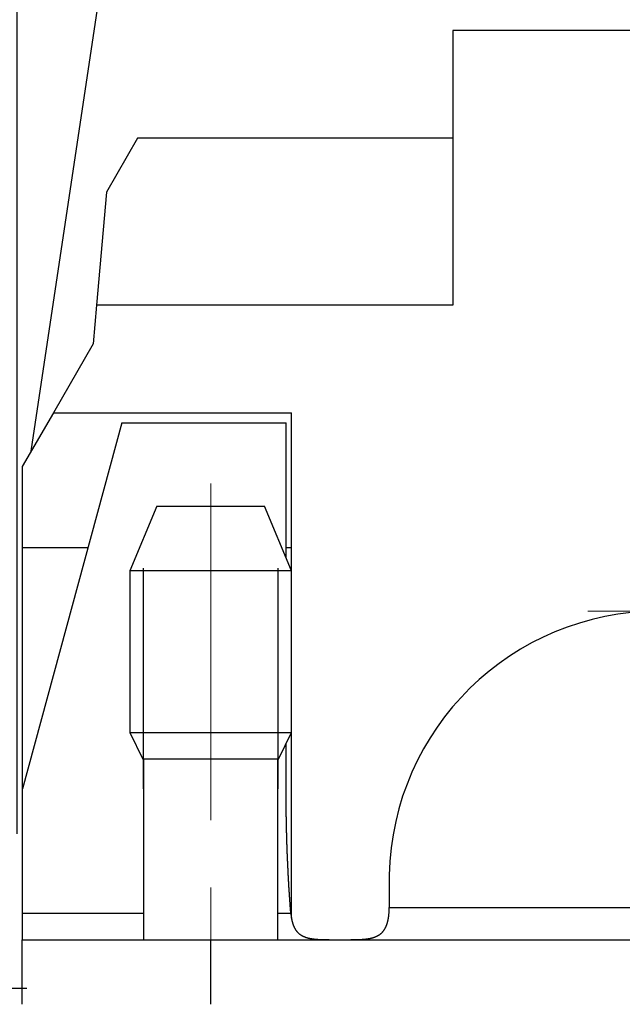
# Model space of a CAD drawing. Units: inches. Extents: x 11 to 673, y 29 to 500.
# Drawn here: x 407 to 418, y 402 to 420 of the extents above; entities that cross this region are included whole.
import ezdxf

# ---------------------------------------------------------------- set-up
doc = ezdxf.new("R2010")
doc.units = ezdxf.units.IN
doc.header["$MEASUREMENT"] = 0
doc.linetypes.add('CENTER', pattern=[2, 1.25, -0.25, 0.25, -0.25])
doc.layers.get('0').update_dxf_attribs({"lineweight": 30})
doc.layers.add('CEN', color=1, linetype='CENTER', lineweight=15)
doc.layers.add('DIM', color=3, linetype='Continuous', lineweight=15)
doc.styles.add('Romans字体', font='romans.shx', dxfattribs={"width": 0.75})
doc.dimstyles.new('01', dxfattribs={"dimtxt": 5, "dimasz": 4.5, "dimexe": 1.2, "dimexo": 0.2, "dimgap": 0.8, "dimtad": 1, "dimdec": 1, "dimdsep": 46, "dimtxsty": 'Romans字体', "dimcen": 0, "dimclrd": 1, "dimclre": 6, "dimclrt": 4, "dimazin": 2, "dimtfac": 1, "dimtdec": 1, "dimtofl": 0, "dimtmove": 0, "dimatfit": 3, "dimfxl": 1, "dimtolj": 1, "dimtzin": 0, "dimarcsym": 0})

# ---------------------------------------------------------------- blocks, each defined once
blk = doc.blocks.new('*D10')
at = {"layer": 'Defpoints', "color": 0}
for p in [(406.71, 444.791), (406.71, 404.547), (440.906, 404.566)]:
    blk.add_point(p, dxfattribs=at)
at = {"layer": 'DIM', "color": 6, "lineweight": -2}
for p, q in [((406.71, 404.747), (406.71, 445.991)), ((440.906, 404.766), (440.906, 445.991))]:
    blk.add_line(p, q, dxfattribs=at)
at = {"layer": 'DIM', "color": 1, "lineweight": -2}
blk.add_line((436.406, 444.791), (411.21, 444.791), dxfattribs=at)
at = {"layer": 'DIM', "color": 1}
for points in [[(411.21, 445.541), (411.21, 444.041), (406.71, 444.791)], [(436.406, 445.541), (436.406, 444.041), (440.906, 444.791)]]:
    blk.add_solid(points, dxfattribs=at)
at = {"layer": 'DIM', "color": 4, "insert": (423.808, 448.091), "char_height": 5, "attachment_point": 5, "style": 'Romans字体'}
blk.add_mtext('\\A1;34', dxfattribs=at)
blk = doc.blocks.new('*D11')
at = {"layer": 'Defpoints', "color": 0}
for p in [(391.819, 434.968), (417.95, 434.968), (411.773, 386.08)]:
    blk.add_point(p, dxfattribs=at)
at = {"layer": 'DIM', "color": 6, "lineweight": -2}
for p, q in [((417.75, 434.968), (390.619, 434.968)), ((411.573, 386.08), (390.619, 386.08))]:
    blk.add_line(p, q, dxfattribs=at)
at = {"layer": 'DIM', "color": 1, "lineweight": -2}
blk.add_line((391.819, 390.58), (391.819, 430.468), dxfattribs=at)
at = {"layer": 'DIM', "color": 1}
for points in [[(391.069, 430.468), (392.569, 430.468), (391.819, 434.968)], [(391.069, 390.58), (392.569, 390.58), (391.819, 386.08)]]:
    blk.add_solid(points, dxfattribs=at)
at = {"layer": 'DIM', "color": 4, "insert": (388.519, 410.524), "char_height": 5, "attachment_point": 5, "rotation": 90, "style": 'Romans字体'}
blk.add_mtext('\\A1;49.5', dxfattribs=at)
blk = doc.blocks.new('*D13')
at = {"layer": 'Defpoints', "color": 0}
for p in [(400.557, 403.073), (398.769, 401.873), (407.095, 401.873)]:
    blk.add_point(p, dxfattribs=at)
at = {"layer": 'DIM', "color": 1, "lineweight": -2}
for p, q in [((398.769, 407.573), (398.769, 412.073)), ((398.769, 397.373), (398.769, 383.952))]:
    blk.add_line(p, q, dxfattribs=at)
at = {"layer": 'DIM', "color": 6, "lineweight": -2}
for p, q in [((400.357, 403.073), (397.569, 403.073)), ((406.895, 401.873), (397.569, 401.873))]:
    blk.add_line(p, q, dxfattribs=at)
at = {"layer": 'DIM', "color": 1}
for points in [[(398.019, 407.573), (399.519, 407.573), (398.769, 403.073)], [(398.019, 397.373), (399.519, 397.373), (398.769, 401.873)]]:
    blk.add_solid(points, dxfattribs=at)
at = {"layer": 'DIM', "color": 4, "insert": (395.469, 388.413), "char_height": 5, "attachment_point": 5, "rotation": 90, "style": 'Romans字体'}
blk.add_mtext('\\A1;1.2', dxfattribs=at)

msp = doc.modelspace()

# ---------------------------------------------------------------- linework, layer by layer
for p, q in [((406.974, 411.855), (408.208, 420.068)), ((419.208, 419.668), (414.808, 419.668)), ((414.808, 419.668), (414.808, 414.568)), ((408.948, 417.668), (408.37, 416.668)), ((414.808, 417.668), (408.948, 417.668)), ((408.37, 416.668), (408.187, 414.568)), ((408.187, 414.568), (408.124, 413.847)), ((414.808, 414.568), (408.187, 414.568)), ((408.124, 413.847), (407.385, 412.568)), ((407.385, 412.568), (406.808, 411.568)), ((407.385, 412.568), (411.808, 412.568)), ((411.808, 409.632), (411.808, 412.568)), ((408.66, 412.382), (406.809, 405.581)), ((408.66, 412.382), (411.709, 412.382)), ((411.709, 409.869), (411.709, 412.382)), ((406.974, 411.855), (406.974, 411.855)), ((406.808, 411.568), (406.808, 410.068)), ((409.308, 410.832), (408.808, 409.632)), ((409.308, 410.832), (411.308, 410.832)), ((411.808, 409.632), (411.308, 410.832)), ((406.808, 410.068), (408.03, 410.068)), ((406.808, 410.068), (406.808, 405.581)), ((411.709, 410.068), (411.808, 410.068)), ((411.368, 409.632), (408.808, 409.632)), ((408.808, 409.632), (408.808, 406.632)), ((409.059, 405.582), (409.059, 409.682)), ((411.808, 409.632), (411.368, 409.632)), ((411.559, 405.582), (411.559, 409.682)), ((411.808, 406.632), (411.808, 409.632)), ((408.808, 406.632), (411.368, 406.632)), ((408.808, 406.632), (409.048, 406.132)), ((411.368, 406.632), (411.808, 406.632)), ((411.568, 406.132), (411.808, 406.632)), ((411.809, 403.179), (411.808, 406.632)), ((411.709, 405.566), (411.709, 406.426)), ((411.199, 406.132), (409.048, 406.132)), ((409.058, 406.132), (409.058, 402.782)), ((411.568, 406.132), (411.199, 406.132)), ((411.558, 402.782), (411.558, 406.132)), ((406.809, 403.277), (406.809, 405.581)), ((413.625, 403.982), (413.625, 403.382)), ((406.809, 402.782), (406.809, 403.277)), ((406.809, 403.277), (409.058, 403.277)), ((411.558, 403.277), (411.796, 403.277)), ((413.625, 403.382), (421.309, 403.382)), ((406.808, 402.782), (410.307, 402.782)), ((406.808, 401.582), (406.808, 402.782)), ((406.809, 402.782), (406.809, 402.782)), ((410.307, 402.782), (420.391, 402.782)), ((410.307, 402.782), (410.307, 401.582))]:
    msp.add_line(p, q)
for points in [[(411.796, 403.277), (411.791, 403.347, -0.00073), (411.785, 403.417, -0.000716), (411.78, 403.488, -0.000706), (411.775, 403.56, -0.000704), (411.77, 403.632, -0.000698), (411.766, 403.705, -0.000693), (411.761, 403.779, -0.000688), (411.757, 403.852, -0.000684), (411.753, 403.927, -0.000679), (411.749, 404.002, -0.000675), (411.745, 404.077, -0.000671), (411.741, 404.153, -0.000667), (411.738, 404.229, -0.000664), (411.734, 404.305, -0.000662), (411.731, 404.382, -0.000657), (411.729, 404.46, -0.00065), (411.726, 404.537, -0.000653), (411.723, 404.615, -0.000664), (411.721, 404.694, -0.000642), (411.719, 404.772, -0.000598), (411.717, 404.85, -0.000658), (411.715, 404.93, -0.000783), (411.714, 405.011, -0.000592), (411.712, 405.088, -0.000202), (411.711, 405.158, -0.000834), (411.71, 405.247, -0.001431), (411.71, 405.385, -0.000698), (411.709, 405.566, -0.000369)], [(411.796, 403.277), (411.798, 403.263, 0.002818), (411.799, 403.249, 0.002872), (411.8, 403.236, 0.002949), (411.802, 403.222, 0.003062), (411.804, 403.209, 0.00318), (411.806, 403.196, 0.003287), (411.808, 403.184, 0.003402), (411.81, 403.171, 0.003524), (411.812, 403.159, 0.003651), (411.815, 403.147, 0.003779), (411.817, 403.135, 0.003913), (411.82, 403.123, 0.00405), (411.823, 403.112, 0.004193), (411.826, 403.1, 0.004338), (411.829, 403.089, 0.004489), (411.833, 403.078, 0.004642), (411.836, 403.068, 0.0048), (411.84, 403.057, 0.00496), (411.844, 403.047, 0.005124), (411.848, 403.037, 0.00529), (411.852, 403.027, 0.005459), (411.857, 403.018, 0.005628), (411.861, 403.008, 0.005799), (411.866, 402.999, 0.005969), (411.871, 402.99, 0.00614), (411.876, 402.981, 0.006308), (411.881, 402.973, 0.006473), (411.886, 402.965, 0.006633), (411.892, 402.957, 0.006792), (411.898, 402.949, 0.006947), (411.904, 402.941, 0.007084), (411.91, 402.934, 0.007208), (411.916, 402.927, 0.007266), (411.922, 402.92, 0.007245), (411.929, 402.913, 0.007255), (411.936, 402.906, 0.007253), (411.943, 402.9, 0.007236), (411.95, 402.894, 0.007188), (411.957, 402.888, 0.007133), (411.964, 402.883, 0.007051), (411.972, 402.877, 0.006961), (411.98, 402.872, 0.006846), (411.988, 402.867, 0.006726), (411.996, 402.862, 0.006584), (412.004, 402.857, 0.006438), (412.012, 402.853, 0.006275), (412.021, 402.849, 0.00611), (412.03, 402.844, 0.005931), (412.038, 402.841, 0.005753), (412.048, 402.837, 0.005563), (412.057, 402.833, 0.005377), (412.066, 402.83, 0.005182), (412.076, 402.826, 0.004993), (412.085, 402.823, 0.004797), (412.095, 402.82, 0.004608), (412.105, 402.818, 0.004415), (412.116, 402.815, 0.004231), (412.126, 402.812, 0.004043), (412.137, 402.81, 0.003864), (412.147, 402.808, 0.003683), (412.158, 402.806, 0.003512), (412.169, 402.803, 0.00334), (412.181, 402.802, 0.003178), (412.192, 402.8, 0.003014), (412.204, 402.798, 0.002861), (412.215, 402.797, 0.002706), (412.227, 402.795, 0.002563), (412.239, 402.794, 0.002418), (412.252, 402.793, 0.002284), (412.264, 402.791, 0.002148), (412.277, 402.79, 0.002023), (412.289, 402.789, 0.001895), (412.302, 402.788, 0.001779), (412.315, 402.788, 0.00166), (412.329, 402.787, 0.001552), (412.342, 402.786, 0.00144), (412.356, 402.786, 0.00134), (412.369, 402.785, 0.001236), (412.383, 402.785, 0.001142), (412.398, 402.784, 0.001045), (412.412, 402.784, 0.000958), (412.426, 402.784, 0.000867), (412.441, 402.783, 0.000787), (412.456, 402.783, 0.000702), (412.471, 402.783, 0.000626), (412.486, 402.783, 0.000546), (412.501, 402.783, 0.000477), (412.517, 402.782, 0.000401), (412.533, 402.782, 0.000338), (412.548, 402.782, 0.000286), (412.564, 402.782, 0.000255), (412.58, 402.782, 0.000216), (412.597, 402.782, 0.000162), (412.612, 402.782, 0.000128), (412.626, 402.782, 0.000087), (412.644, 402.782, -0.000039), (412.672, 402.782, -0.00003), (412.709, 402.782, -0.000006)], [(412.709, 402.782), (412.725, 402.782, 0.00005), (412.741, 402.782, 0.000036), (412.757, 402.782, 0.00005), (412.773, 402.782, 0.000095), (412.79, 402.782, 0.000129), (412.806, 402.782, 0.000159), (412.822, 402.782, 0.000188), (412.838, 402.782, 0.000222), (412.854, 402.782, 0.000253), (412.871, 402.782, 0.000287), (412.887, 402.782, 0.000318), (412.903, 402.782, 0.000355), (412.919, 402.783, 0.000385), (412.935, 402.783, 0.000417), (412.951, 402.783, 0.000492), (412.966, 402.783, 0.000636), (412.982, 402.783, 0.000748), (412.997, 402.784, 0.000843), (413.013, 402.784, 0.000937), (413.028, 402.784, 0.001048), (413.043, 402.785, 0.001152), (413.057, 402.785, 0.001268), (413.072, 402.786, 0.00138), (413.086, 402.787, 0.001505), (413.1, 402.787, 0.001626), (413.114, 402.788, 0.00176), (413.128, 402.789, 0.00189), (413.142, 402.79, 0.002034), (413.155, 402.791, 0.002175), (413.168, 402.793, 0.00233), (413.181, 402.794, 0.002481), (413.194, 402.796, 0.002647), (413.207, 402.797, 0.00281), (413.219, 402.799, 0.002987), (413.232, 402.801, 0.003162), (413.244, 402.803, 0.003351), (413.256, 402.805, 0.003538), (413.268, 402.807, 0.003738), (413.279, 402.809, 0.003936), (413.29, 402.812, 0.004147), (413.302, 402.815, 0.004355), (413.313, 402.818, 0.004576), (413.323, 402.821, 0.004792), (413.334, 402.824, 0.00502), (413.345, 402.827, 0.005242), (413.355, 402.831, 0.005474), (413.365, 402.835, 0.005696), (413.375, 402.839, 0.005924), (413.384, 402.843, 0.006147), (413.394, 402.847, 0.006383), (413.403, 402.852, 0.00658), (413.412, 402.857, 0.006783), (413.421, 402.862, 0.006956), (413.43, 402.867, 0.007054), (413.438, 402.872, 0.007153), (413.446, 402.878, 0.007247), (413.454, 402.883, 0.007327), (413.462, 402.889, 0.007379), (413.47, 402.896, 0.00742), (413.477, 402.902, 0.007439), (413.484, 402.909, 0.007443), (413.491, 402.915, 0.007424), (413.498, 402.922, 0.00739), (413.504, 402.93, 0.007334), (413.51, 402.937, 0.007264), (413.517, 402.945, 0.007175), (413.523, 402.953, 0.007072), (413.528, 402.961, 0.006953), (413.534, 402.969, 0.006823), (413.539, 402.977, 0.00668), (413.544, 402.986, 0.006527), (413.549, 402.995, 0.006365), (413.554, 403.004, 0.006197), (413.559, 403.014, 0.006022), (413.563, 403.023, 0.005843), (413.568, 403.033, 0.005661), (413.572, 403.043, 0.005477), (413.576, 403.053, 0.005294), (413.58, 403.064, 0.005107), (413.583, 403.074, 0.004919), (413.587, 403.085, 0.004743), (413.59, 403.096, 0.004577), (413.593, 403.108, 0.00438), (413.596, 403.119, 0.004165), (413.599, 403.131, 0.004169), (413.602, 403.143, 0.004217), (413.605, 403.156, 0.004098), (413.607, 403.17, 0.00413), (413.61, 403.184, 0.003867), (413.612, 403.199, 0.003488), (413.614, 403.215, 0.003906), (413.616, 403.231, 0.00479), (413.618, 403.249, 0.003367), (413.62, 403.265, 0.000715), (413.622, 403.281, 0.005149), (413.623, 403.302, 0.008842), (413.624, 403.336, 0.00399), (413.625, 403.382, 0.001977)]]:
    msp.add_lwpolyline(points, format="xyb")
msp.add_lwpolyline([(413.625, 403.982), (413.625, 403.982), (413.625, 403.982), (413.625, 403.982), (413.625, 403.982), (413.625, 403.982), (413.625, 403.982), (413.625, 403.982), (413.625, 403.982), (413.625, 403.982), (413.625, 403.982), (413.625, 403.982), (413.625, 403.982), (413.625, 403.982), (413.625, 403.982), (413.625, 403.982), (413.625, 403.982), (413.625, 403.982), (413.625, 403.982)])
msp.add_arc((418.625, 403.881), 5.001, 90.0023, 178.8402)
at = {"layer": 'CEN', "ltscale": 5}
for p, q in [((410.309, 411.252), (410.309, 396.712)), ((417.312, 408.882), (430.759, 408.882))]:
    msp.add_line(p, q, dxfattribs=at)

# ---------------------------------------------------------------- dimensions: what is measured, and where the dimension line sits
at = {"layer": 'DIM'}
for base, p1, p2, angle, text, picture, middle in [((406.71, 444.791), (440.906, 404.566), (406.71, 404.547), 180, '34', '*D10', (423.808, 448.091)), ((391.819, 434.968), (411.773, 386.08), (417.95, 434.968), 270, '49.5', '*D11', (388.519, 410.524))]:
    dim = msp.add_linear_dim(base=base, p1=p1, p2=p2, angle=angle, text=text, dimstyle='01', dxfattribs=at)
    dim.commit()
    dim.dimension.update_dxf_attribs({"geometry": picture, "text_midpoint": middle})
dim = msp.add_linear_dim(base=(398.769, 401.873), p1=(400.557, 403.073), p2=(407.095, 401.873), angle=270, dimstyle='01', dxfattribs=at)
dim.commit()
dim.dimension.update_dxf_attribs({"geometry": '*D13', "text_midpoint": (395.469, 388.413)})

doc.saveas('drawing.dxf')
